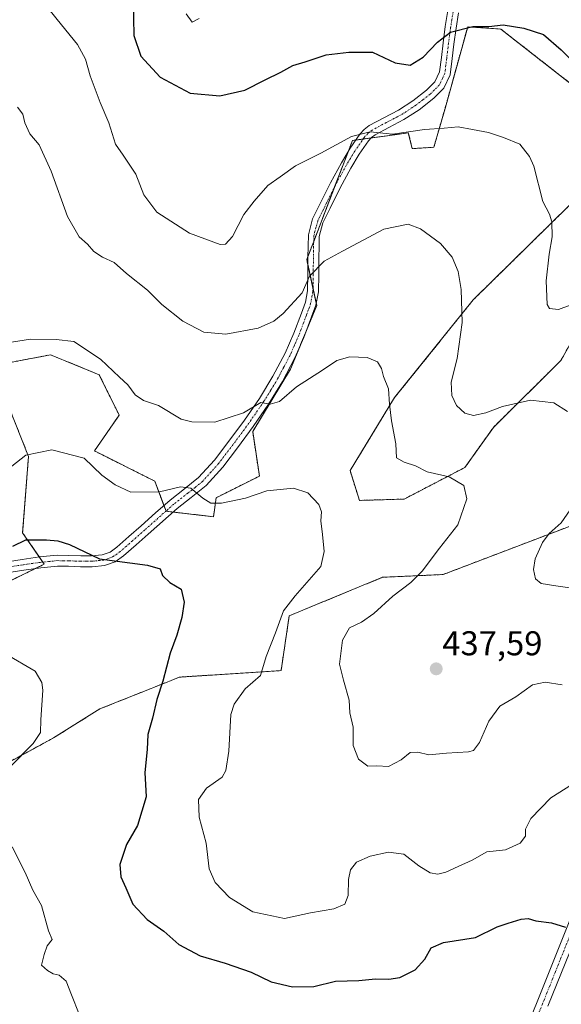
# Model space of a CAD drawing. Units: metres. Extents: x 590875 to 594342, y 4692011 to 4694370.
# Drawn here: x 592894 to 593051, y 4692655 to 4692942 of the extents above; entities that cross this region are included whole.
import ezdxf
from ezdxf.enums import TextEntityAlignment as Align

# ---------------------------------------------------------------- set-up
doc = ezdxf.new("R2010")
doc.units = ezdxf.units.M
doc.header["$MEASUREMENT"] = 0
doc.linetypes.add('TRAZO_Y_PUNTO', pattern=[1, 0.5, -0.25, 0, -0.25])
doc.linetypes.add('TRAZOS', pattern=[0.75, 0.5, -0.25])
for name, color, linetype, lineweight in [('Arbolado forestal', 92, 'TRAZOS', 0), ('Arbolado forestal CxS', 92, 'Continuous', 0), ('Camino', 19, 'Continuous', 0), ('Camino Cxs', 19, 'Continuous', 0), ('Camino eje', 39, 'TRAZO_Y_PUNTO', 13), ('Carátula', 7, 'Continuous', 5), ('Curva de nivel maestra', 36, 'Continuous', 30), ('Curva de nivel normal', 36, 'Continuous', 0), ('Matorral', 135, 'Continuous', 0), ('Matorral CxS', 135, 'Continuous', 0), ('Punto de cota en terreno', 7, 'Continuous', 0), ('Rótulo de punto de cota en terreno', 19, 'Continuous', 0)]:
    doc.layers.add(name, color=color, linetype=linetype, lineweight=lineweight)
doc.styles.add('Arial', font='txt', dxfattribs={"height": 0.2})

# ---------------------------------------------------------------- blocks, each defined once
blk = doc.blocks.new('*U150')
at = {"layer": 'Matorral CxS', "color": 135, "linetype": 'Continuous', "lineweight": 0}
for points in [[(593055.5, 4692921.81, 448.8), (593033.68, 4692938.87, 449.71), (593030.04, 4692939.12, 449.72), (593024.03, 4692939.53, 449.92), (593017.45, 4692915.81, 446.12), (593014.19, 4692904.49, 443.78), (593007.9, 4692904.1, 444.07), (593006.75, 4692908.69, 444.97), (593003.47, 4692908.24, 444.96), (592990.5, 4692906.45, 444.58), (592977.21, 4692871.82, 440.61), (592980.11, 4692858.51, 438.66), (592972.48, 4692839.94, 436.01), (592961.47, 4692821.83, 433.87), (592963.43, 4692808.84, 431.17), (592950.84, 4692802.54, 430.12), (592950.06, 4692797.03, 428.6), (592936.29, 4692798.61, 428.29), (592932.99, 4692807.37, 430.69), (592915.42, 4692816.16, 430.51), (592922.61, 4692826.55, 433.88), (592916.81, 4692838.34, 434.36), (592902.64, 4692844.13, 434.77), (592893.9, 4692842.46, 434.2), (592891.04, 4692841.91, 433.87)], [(592888.68, 4692833.64, 432.62), (592896.25, 4692814.56, 429.45), (592894.53, 4692792.34, 425.52), (592900.85, 4692783.22, 423.82), (592880.01, 4692773.05, 421.19)], [(592885.05, 4692722.62, 418.9), (592903.55, 4692732.7, 420.58), (592917, 4692741.11, 421.95), (592931.94, 4692747.08, 424.24), (592940.16, 4692750.36, 425.65), (592969.73, 4692752.24, 430.91), (592972.13, 4692768.22, 430.59), (592999.28, 4692779.4, 433.46), (593016.85, 4692780.2, 435.98), (593061.01, 4692797.03, 441.15)], [(593066.31, 4692870.06, 446.38), (593051.2, 4692842.53, 442.06), (593031.5, 4692823.01, 438.58), (593023.24, 4692811.36, 435.7), (593005.53, 4692802.15, 433.07), (592992.55, 4692801.76, 431.6), (592989.8, 4692810.42, 431.88), (593002.78, 4692831.67, 435.2), (593025.64, 4692860.11, 440.63), (593075.97, 4692909.55, 450.7)]]:
    blk.add_polyline3d(points, dxfattribs=at)
blk = doc.blocks.new('*U163')
at = {"layer": 'Curva de nivel normal', "color": 36, "linetype": 'Continuous', "lineweight": 0}
blk.add_polyline3d([(593054.52, 4692719.26, 430), (593048.18, 4692715.21, 430), (593042.37, 4692709.21, 430), (593040.88, 4692706.18, 430), (593040.85, 4692704.09, 430), (593039.31, 4692702.07, 430), (593035.06, 4692700.1, 430), (593029.63, 4692699.55, 430), (593025.3, 4692697.09, 430), (593021.3, 4692695.29, 430), (593017.63, 4692693.6, 430), (593015.3, 4692693.08, 430), (593013.09, 4692693.41, 430), (593009.8, 4692695.43, 430), (593005.43, 4692698.87, 430), (593000.98, 4692699.44, 430), (592995.64, 4692698.32, 430), (592991.72, 4692696.58, 430), (592989.95, 4692694.28, 430), (592989.35, 4692691.48, 430), (592989.3, 4692686.86, 430), (592988.33, 4692684.31, 430), (592985.08, 4692682.95, 430), (592978.3, 4692681.8, 430), (592970.7, 4692680.11, 430), (592961.51, 4692682.06, 430), (592954.73, 4692686.25, 430), (592950.52, 4692690.57, 430), (592948.85, 4692694.56, 430), (592947.98, 4692702.1, 430), (592945.92, 4692709.67, 430), (592945.67, 4692714.74, 430), (592947.99, 4692718.08, 430), (592952.62, 4692721.23, 430), (592953.66, 4692723.2, 430), (592954.55, 4692728.87, 430), (592955.08, 4692739.48, 430), (592956.11, 4692742.51, 430), (592959.32, 4692746.99, 430), (592963.76, 4692750.81, 430), (592965.41, 4692756.38, 430), (592968.09, 4692763.24, 430), (592970.4, 4692769.66, 430), (592973.79, 4692774.01, 430), (592981.31, 4692782.53, 430), (592982.28, 4692786.94, 430), (592981.78, 4692791.83, 430), (592981.26, 4692795.8, 430), (592981.52, 4692798.4, 430), (592980.68, 4692800.56, 430), (592977.52, 4692803.97, 430), (592973.37, 4692805.3, 430), (592969.46, 4692804.96, 430), (592965.63, 4692804.54, 430), (592959.4, 4692802.43, 430), (592952.38, 4692801, 430), (592949.32, 4692801, 430), (592946.96, 4692802.44, 430), (592943.51, 4692805.34, 430), (592940.5, 4692805.71, 430), (592934.39, 4692804.26, 430), (592926, 4692804.2, 430), (592921.44, 4692806.31, 430), (592917.6, 4692809.14, 430), (592912.48, 4692814.02, 430), (592903.06, 4692816.5, 430), (592895.49, 4692814.96, 430), (592890, 4692810.68, 430)], dxfattribs=at)
blk = doc.blocks.new('*U165')
at = {"layer": 'Curva de nivel normal', "color": 36, "linetype": 'Continuous', "lineweight": 0}
blk.add_polyline3d([(593051.56, 4692748.07, 435), (593046.61, 4692748.94, 435), (593042.92, 4692748.11, 435), (593038.04, 4692744.63, 435), (593033.35, 4692741.87, 435), (593030.14, 4692737.57, 435), (593027.44, 4692731.33, 435), (593025.68, 4692729.06, 435), (593024.3, 4692728.58, 435), (593017.82, 4692728.25, 435), (593012.7, 4692727.75, 435), (593009.49, 4692728.55, 435), (593007.26, 4692728.44, 435), (593004.71, 4692726.26, 435), (593001.02, 4692724.4, 435), (592997.55, 4692724.51, 435), (592994.96, 4692724.5, 435), (592992.26, 4692726.5, 435), (592990.73, 4692730.51, 435), (592990.72, 4692735.78, 435), (592989.71, 4692739.93, 435), (592989.52, 4692743.65, 435), (592987.94, 4692749.47, 435), (592986.72, 4692754.15, 435), (592987.61, 4692761.15, 435), (592989.68, 4692764.74, 435), (592993.13, 4692766.38, 435), (592996.75, 4692768.88, 435), (593002.25, 4692773.87, 435), (593007.48, 4692777.87, 435), (593010.8, 4692781.2, 435), (593015.86, 4692787.86, 435), (593021.13, 4692794.69, 435), (593023.74, 4692802.2, 435), (593022.94, 4692806.13, 435), (593018.67, 4692808.58, 435), (593012.26, 4692810.1, 435), (593008.82, 4692811.78, 435), (593005.58, 4692812.9, 435), (593003.35, 4692814.17, 435), (593003.16, 4692818.19, 435), (593001.89, 4692824.92, 435), (593001.24, 4692829.79, 435), (593000.98, 4692834.19, 435), (592999.52, 4692837.77, 435), (592998.94, 4692840.16, 435), (592997.76, 4692842.08, 435), (592994.76, 4692843.32, 435), (592989.73, 4692843.5, 435), (592985.92, 4692842.46, 435), (592981.76, 4692839.69, 435), (592974.18, 4692834.78, 435), (592969.27, 4692830.56, 435), (592966.54, 4692829.75, 435), (592963.86, 4692830.22, 435), (592958.76, 4692827.22, 435), (592950.49, 4692824.51, 435), (592943.74, 4692824.63, 435), (592940.63, 4692825.43, 435), (592934.02, 4692829.34, 435), (592929.72, 4692830.81, 435), (592927.24, 4692832.52, 435), (592925.12, 4692835.42, 435), (592922.71, 4692837.63, 435), (592917.23, 4692842.86, 435), (592909.42, 4692847.98, 435), (592904.27, 4692848.6, 435), (592896.79, 4692848.68, 435), (592891.29, 4692847.82, 435)], dxfattribs=at)
blk = doc.blocks.new('*U172')
at = {"layer": 'Curva de nivel normal', "color": 36, "linetype": 'Continuous', "lineweight": 0}
for points in [[(592889.58, 4692757.12, 420), (592898.19, 4692752.07, 420), (592900.12, 4692748.84, 420), (592900.39, 4692746.61, 420), (592899.86, 4692737.97, 420), (592899.72, 4692734.24, 420), (592897.63, 4692731.1, 420), (592890.85, 4692724.14, 420)], [(592891.5, 4692701.01, 420), (592895.32, 4692693.54, 420), (592897.51, 4692688.4, 420), (592899.99, 4692683.88, 420), (592902.09, 4692676.57, 420), (592903.09, 4692674.02, 420), (592901.69, 4692672.18, 420), (592900.83, 4692669.72, 420), (592900.02, 4692666.57, 420), (592901.82, 4692664.99, 420), (592903.4, 4692664.07, 420), (592905.15, 4692663.66, 420), (592907.22, 4692661.92, 420), (592908.8, 4692657.92, 420), (592910.99, 4692652.36, 420)]]:
    blk.add_polyline3d(points, dxfattribs=at)
blk = doc.blocks.new('*U177')
at = {"layer": 'Curva de nivel normal', "color": 36, "linetype": 'Continuous', "lineweight": 0}
for points in [[(592893.02, 4692916.16, 440), (592894.59, 4692914.1, 440), (592895.13, 4692911.56, 440), (592896.64, 4692908.38, 440), (592899.36, 4692905.16, 440), (592902.86, 4692897.56, 440), (592907.56, 4692884.34, 440), (592911.01, 4692878.43, 440), (592913.45, 4692876.31, 440), (592915.27, 4692874.13, 440), (592917.77, 4692872.49, 440), (592921.13, 4692871, 440), (592924.8, 4692867.77, 440), (592930.84, 4692862.93, 440), (592935.02, 4692858.77, 440), (592941.16, 4692853.91, 440), (592947.3, 4692850.72, 440), (592953.64, 4692850.08, 440), (592963.05, 4692851.89, 440), (592967.58, 4692853.88, 440), (592970.36, 4692856.1, 440), (592975.89, 4692862.18, 440), (592978.04, 4692866.98, 440), (592982.28, 4692871.37, 440), (592987.64, 4692874.31, 440), (592999.65, 4692880.63, 440), (593006.68, 4692882.11, 440), (593010.26, 4692880.78, 440), (593016.15, 4692876.48, 440), (593019.55, 4692872.49, 440), (593021.26, 4692868.32, 440), (593022.17, 4692863.11, 440), (593022.38, 4692853.49, 440), (593020.96, 4692843.01, 440), (593019.24, 4692836.17, 440), (593019.41, 4692832.3, 440), (593020.77, 4692829.42, 440), (593023.19, 4692827.14, 440), (593025.71, 4692826.5, 440), (593029.32, 4692827.21, 440), (593034.2, 4692829.1, 440), (593042.28, 4692830.97, 440), (593049.05, 4692830.19, 440), (593053.08, 4692827.66, 440)], [(593054.67, 4692800.26, 440), (593051.24, 4692795.26, 440), (593047.74, 4692792.15, 440), (593045.75, 4692789.49, 440), (593043.69, 4692784.81, 440), (593043.14, 4692781.71, 440), (593043.74, 4692778.98, 440), (593045.38, 4692777.61, 440), (593049.68, 4692776.91, 440), (593053.78, 4692776.35, 440)]]:
    blk.add_polyline3d(points, dxfattribs=at)
blk = doc.blocks.new('*U181')
at = {"layer": 'Curva de nivel normal', "color": 36, "linetype": 'Continuous', "lineweight": 0}
blk.add_polyline3d([(592902.2, 4692944.71, 445), (592905.88, 4692940.06, 445), (592910.5, 4692934.4, 445), (592912.83, 4692930.14, 445), (592914.2, 4692925.24, 445), (592917.13, 4692917.47, 445), (592919.66, 4692911.61, 445), (592921.52, 4692905.44, 445), (592923.78, 4692902.2, 445), (592927.43, 4692896.7, 445), (592929.79, 4692890.61, 445), (592933.56, 4692885.64, 445), (592943.11, 4692879.51, 445), (592951.98, 4692876.2, 445), (592953.59, 4692876.28, 445), (592955.61, 4692878.49, 445), (592958.9, 4692884.94, 445), (592961.94, 4692888.82, 445), (592965.9, 4692893.4, 445), (592969.44, 4692895.89, 445), (592973.89, 4692899.1, 445), (592981.31, 4692902.74, 445), (592990.23, 4692907.58, 445), (592995.64, 4692908.96, 445), (593002.18, 4692908.29, 445), (593011.47, 4692909.67, 445), (593017.18, 4692910.03, 445), (593021.3, 4692910.4, 445), (593025.45, 4692909.67, 445), (593030.06, 4692908.82, 445), (593034.42, 4692907.3, 445), (593039.17, 4692905.36, 445), (593042.05, 4692901.8, 445), (593043.26, 4692898.96, 445), (593045.88, 4692888.71, 445), (593047.79, 4692885, 445), (593048.55, 4692882.85, 445), (593048.58, 4692878.4, 445), (593047.71, 4692873.41, 445), (593046.86, 4692865.68, 445), (593047.18, 4692858.73, 445), (593047.85, 4692857.6, 445), (593050.42, 4692857.3, 445), (593057.26, 4692859.82, 445)], dxfattribs=at)
blk = doc.blocks.new('*U183')
at = {"layer": 'Curva de nivel maestra', "color": 36, "linetype": 'Continuous', "lineweight": 30}
blk.add_polyline3d([(592891.72, 4692788.48, 425), (592895.51, 4692790.33, 425), (592897.84, 4692790.27, 425), (592901.5, 4692790.34, 425), (592904.79, 4692789.97, 425), (592908.22, 4692788.98, 425), (592916.93, 4692784.78, 425), (592930.89, 4692782.9, 425), (592934.54, 4692781.91, 425), (592935.24, 4692779.91, 425), (592937.34, 4692777.93, 425), (592940.65, 4692775.96, 425), (592941.52, 4692772.2, 425), (592940.9, 4692767.71, 425), (592939.36, 4692762.53, 425), (592937.47, 4692757.34, 425), (592935.34, 4692749.19, 425), (592933.61, 4692743.86, 425), (592932.28, 4692738.42, 425), (592931, 4692733.7, 425), (592930.76, 4692729.31, 425), (592930.06, 4692722.61, 425), (592930.48, 4692715.57, 425), (592928, 4692707.21, 425), (592924.72, 4692701.72, 425), (592922.8, 4692695.9, 425), (592923.12, 4692692.26, 425), (592924.54, 4692689.04, 425), (592926.58, 4692684.3, 425), (592930.73, 4692679.82, 425), (592935.61, 4692676.5, 425), (592940.02, 4692672.58, 425), (592946.23, 4692669.32, 425), (592953.5, 4692667.2, 425), (592961.05, 4692664.49, 425), (592966.85, 4692661.76, 425), (592973.04, 4692660.25, 425), (592979.27, 4692660.41, 425), (592985.57, 4692661.91, 425), (592992.35, 4692662.08, 425), (592997.24, 4692662.62, 425), (593001.05, 4692662.45, 425), (593004.26, 4692662.98, 425), (593008.78, 4692665.17, 425), (593011.56, 4692668.32, 425), (593013.36, 4692671.63, 425), (593016.97, 4692673.2, 425), (593026.3, 4692674.6, 425), (593032.63, 4692677.7, 425), (593035.78, 4692678.77, 425), (593039.61, 4692679.96, 425), (593041.59, 4692680.19, 425), (593043.81, 4692679.43, 425), (593048.44, 4692678.86, 425), (593052.46, 4692677.62, 425)], dxfattribs=at)
blk = doc.blocks.new('*U187')
at = {"layer": 'Curva de nivel maestra', "color": 36, "linetype": 'Continuous', "lineweight": 30}
blk.add_polyline3d([(592926.7, 4692947.05, 450), (592926.85, 4692937.03, 450), (592928.93, 4692930.95, 450), (592934.54, 4692924.93, 450), (592943.24, 4692920.23, 450), (592951.95, 4692919.44, 450), (592959.14, 4692921.1, 450), (592965.06, 4692924.15, 450), (592969.64, 4692926.3, 450), (592973.18, 4692928.25, 450), (592976.74, 4692929.34, 450), (592982.88, 4692931.38, 450), (592989.42, 4692932.14, 450), (592996.31, 4692932.14, 450), (593002.9, 4692929.06, 450), (593007.28, 4692928.42, 450), (593011.08, 4692930.7, 450), (593015.24, 4692935.11, 450), (593019.02, 4692938, 450), (593025.55, 4692939.61, 450), (593030.16, 4692939.66, 450), (593034.39, 4692940.08, 450), (593040.36, 4692939.17, 450), (593046.11, 4692937.28, 450), (593051.21, 4692932.88, 450), (593056.13, 4692927.84, 450)], dxfattribs=at)
blk = doc.blocks.new('5PATER')
at = {"layer": 'Carátula', "linetype": 'Continuous', "lineweight": 5}
h = blk.add_hatch(color=250, dxfattribs=at)
edge = h.paths.add_edge_path()
edge.add_ellipse((0, 0.01), major_axis=(-1.33, -1.34), ratio=0.999422, start_angle=0, end_angle=360)

msp = doc.modelspace()

# ---------------------------------------------------------------- linework, layer by layer
at = {"layer": 'Arbolado forestal', "color": 92, "linetype": 'TRAZOS', "lineweight": 0}
for points in [[(593055.5, 4692921.81, 448.8), (593033.67, 4692938.87, 449.71), (593030.04, 4692939.12, 449.72), (593024.03, 4692939.53, 449.92), (593017.45, 4692915.81, 446.12), (593014.19, 4692904.49, 443.78), (593007.9, 4692904.1, 444.07), (593006.75, 4692908.69, 444.97), (593003.47, 4692908.24, 444.96), (592995.92, 4692907.2, 444.65), (592993.59, 4692906.88, 444.56), (592991.46, 4692906.58, 444.48), (592990.5, 4692906.45, 444.58), (592989.32, 4692903.39, 444.23), (592985.32, 4692892.98, 443.01), (592979.22, 4692877.08, 441.03), (592977.56, 4692872.76, 440.67), (592977.21, 4692871.82, 440.61), (592977.54, 4692870.3, 440.41), (592979.02, 4692863.5, 439.5), (592979.97, 4692859.15, 438.77), (592980.11, 4692858.51, 438.66), (592977.32, 4692851.72, 437.61), (592975.17, 4692846.47, 437.06), (592972.48, 4692839.94, 436.01), (592961.47, 4692821.83, 433.87), (592963.43, 4692808.84, 431.17), (592950.84, 4692802.54, 430.12), (592950.06, 4692797.03, 428.6), (592938.31, 4692798.38, 428.33), (592936.29, 4692798.61, 428.29), (592936.26, 4692798.67, 428.31), (592935.66, 4692800.26, 428.74), (592932.99, 4692807.37, 430.69), (592915.42, 4692816.16, 430.51), (592922.61, 4692826.55, 433.88), (592916.81, 4692838.34, 434.36), (592902.64, 4692844.13, 434.77), (592893.9, 4692842.46, 434.2), (592891.04, 4692841.91, 433.87)], [(593066.31, 4692870.06, 446.38), (593051.2, 4692842.53, 442.06), (593031.5, 4692823.01, 438.58), (593023.24, 4692811.36, 435.7), (593005.53, 4692802.15, 433.07), (592992.55, 4692801.76, 431.6), (592989.8, 4692810.42, 431.88), (593002.78, 4692831.67, 435.2), (593025.64, 4692860.11, 440.63), (593075.97, 4692909.55, 450.7)], [(592888.68, 4692833.64, 432.62), (592896.25, 4692814.56, 429.45), (592894.53, 4692792.34, 425.52), (592899.4, 4692785.3, 424.02), (592900.43, 4692783.82, 423.88), (592900.85, 4692783.22, 423.82), (592898.23, 4692781.94, 423.37), (592880.01, 4692773.05, 421.19)], [(592819.55, 4692670.5, 413.37), (592821.17, 4692670.5, 413.56), (592832.93, 4692673.86, 414.77), (592841.07, 4692678.95, 415.09), (592842.63, 4692679.93, 415.08), (592844.21, 4692680.91, 415.09), (592846.38, 4692682.27, 415.2), (592854.79, 4692692.36, 415.43), (592868.24, 4692705.81, 416.68), (592885.05, 4692722.62, 418.9), (592903.55, 4692732.7, 420.58), (592917, 4692741.11, 421.95), (592931.94, 4692747.08, 424.24), (592940.16, 4692750.36, 425.65), (592969.73, 4692752.24, 430.91), (592972.12, 4692768.22, 430.59), (592999.28, 4692779.4, 433.46), (593016.85, 4692780.2, 435.98), (593061.01, 4692797.03, 441.15)]]:
    msp.add_polyline3d(points, dxfattribs=at)
at = {"layer": 'Arbolado forestal CxS', "color": 92, "linetype": 'Continuous', "lineweight": 0}
for points in [[(592891.04, 4692841.91, 433.87), (592893.9, 4692842.46, 434.2), (592902.64, 4692844.13, 434.77), (592916.81, 4692838.34, 434.36), (592922.61, 4692826.55, 433.88), (592915.42, 4692816.16, 430.51), (592932.99, 4692807.37, 430.69), (592936.29, 4692798.61, 428.29), (592950.06, 4692797.03, 428.6), (592950.84, 4692802.54, 430.12), (592963.43, 4692808.84, 431.17), (592961.47, 4692821.83, 433.87), (592972.48, 4692839.94, 436.01), (592980.11, 4692858.51, 438.66), (592977.21, 4692871.82, 440.61), (592990.5, 4692906.45, 444.58), (593003.47, 4692908.24, 444.96), (593006.75, 4692908.69, 444.97), (593007.9, 4692904.1, 444.07), (593014.19, 4692904.49, 443.78), (593017.45, 4692915.81, 446.12), (593024.03, 4692939.53, 449.92), (593030.04, 4692939.12, 449.72), (593033.68, 4692938.87, 449.71), (593055.5, 4692921.81, 448.8)], [(593075.97, 4692909.55, 450.7), (593025.64, 4692860.11, 440.63), (593002.78, 4692831.67, 435.2), (592989.8, 4692810.42, 431.88), (592992.55, 4692801.76, 431.6), (593005.53, 4692802.15, 433.07), (593023.24, 4692811.36, 435.7), (593031.5, 4692823.01, 438.58), (593051.2, 4692842.53, 442.06), (593066.31, 4692870.06, 446.38)], [(592880.01, 4692773.05, 421.19), (592900.85, 4692783.22, 423.82), (592894.53, 4692792.34, 425.52), (592896.25, 4692814.56, 429.45), (592888.68, 4692833.64, 432.62)], [(593061.01, 4692797.03, 441.15), (593016.85, 4692780.2, 435.98), (592999.28, 4692779.4, 433.46), (592972.13, 4692768.22, 430.59), (592969.73, 4692752.24, 430.91), (592940.16, 4692750.36, 425.65), (592931.94, 4692747.08, 424.24), (592917, 4692741.11, 421.95), (592903.55, 4692732.7, 420.58), (592885.05, 4692722.62, 418.9)]]:
    msp.add_polyline3d(points, dxfattribs=at)
at = {"layer": 'Camino', "color": 19, "linetype": 'Continuous', "lineweight": 0}
for points in [[(592887.49, 4692783.53, 423.05), (592894.42, 4692784.6, 423.69), (592899.47, 4692785.31, 424.03), (592904.54, 4692785.82, 424.39), (592907.99, 4692785.78, 424.61), (592911.45, 4692785.63, 424.84), (592914.58, 4692785.65, 425.12), (592917.72, 4692785.95, 425.31), (592919.98, 4692786.73, 425.42), (592921.94, 4692788.12, 425.69), (592925.47, 4692791.23, 426.45), (592928.98, 4692794.33, 427.1), (592933.24, 4692798.11, 428.23), (592937.5, 4692801.88, 429.08), (592941.66, 4692805.12, 429.57), (592945.75, 4692808.41, 430.88), (592950.35, 4692813.49, 432.25), (592954.52, 4692818.97, 433.39), (592959.06, 4692825.13, 434.49), (592963.42, 4692831.45, 435.17), (592967.36, 4692837.91, 436.27), (592970.9, 4692844.63, 437.37), (592973.43, 4692850.37, 438.21), (592975.64, 4692856.22, 438.87), (592976.81, 4692859.44, 439.27), (592977.43, 4692862.74, 439.58), (592977.51, 4692867.57, 440.11), (592977.56, 4692872.41, 440.63), (592977.61, 4692875.72, 441.06), (592977.69, 4692879, 441.57), (592978.92, 4692883.67, 442.39), (592981.14, 4692888.15, 442.36), (592984.13, 4692894.12, 443.3), (592987.29, 4692899.99, 443.81), (592989.83, 4692904.24, 444.31), (592992.66, 4692908.31, 444.75), (592993.9, 4692909.68, 445.09), (592995.35, 4692910.81, 445.35), (592999.59, 4692913.09, 445.68), (593003.86, 4692915.29, 446.19), (593008.05, 4692918.01, 446.9), (593012.06, 4692921.11, 447.64), (593014.45, 4692923.51, 447.97), (593015.83, 4692926.42, 448.26), (593016.38, 4692930.65, 448.81), (593016.86, 4692934.87, 449.44), (593017.5, 4692939.58, 450.26), (593018.27, 4692944.28, 450.95)], [(593021.35, 4692943.56, 450.57), (593020.63, 4692939.11, 450.01), (593020, 4692934.48, 449.25), (593019.52, 4692930.27, 448.62), (593018.91, 4692925.52, 447.87), (593017.07, 4692921.66, 447.33), (593014.15, 4692918.74, 446.93), (593009.89, 4692915.43, 446.22), (593005.45, 4692912.55, 445.79), (593001.06, 4692910.29, 445.25), (592997.08, 4692908.15, 444.83), (592996.06, 4692907.35, 444.68), (592995.15, 4692906.34, 444.51), (592992.49, 4692902.52, 443.89), (592990.04, 4692898.43, 443.41), (592986.94, 4692892.67, 442.83), (592983.97, 4692886.74, 442.01), (592981.9, 4692882.55, 441.49), (592980.84, 4692878.55, 440.97), (592980.77, 4692875.65, 440.67), (592980.72, 4692872.37, 440.28), (592980.67, 4692867.53, 439.62), (592980.59, 4692862.42, 439.17), (592979.87, 4692858.6, 438.71), (592978.61, 4692855.12, 438.02), (592976.36, 4692849.17, 437.44), (592973.75, 4692843.26, 436.53), (592970.12, 4692836.35, 435.58), (592966.07, 4692829.72, 434.97), (592961.63, 4692823.29, 434.16), (592957.05, 4692817.07, 432.86), (592952.79, 4692811.47, 431.84), (592947.93, 4692806.1, 430.58), (592943.62, 4692802.64, 429.29), (592939.52, 4692799.45, 428.57), (592931.08, 4692791.96, 426.6), (592927.56, 4692788.85, 425.98), (592923.91, 4692785.64, 425.27), (592921.44, 4692783.89, 424.84), (592918.4, 4692782.83, 424.77), (592914.74, 4692782.49, 424.67), (592911.39, 4692782.46, 424.49), (592907.9, 4692782.62, 424.23), (592904.68, 4692782.65, 423.99), (592899.85, 4692782.17, 423.54), (592894.88, 4692781.47, 423.1), (592888.03, 4692780.42, 422.61)], [(592993.17, 4692575.15, 415.98), (592993.2, 4692575.14, 415.97), (592998.07, 4692576.82, 416.01), (593004.82, 4692580, 415.98), (593011.12, 4692584.05, 416.01), (593014.9, 4692587.11, 416.08), (593018.03, 4692590.77, 416.21), (593021.34, 4692596.53, 416.44), (593023.92, 4692602.55, 416.98), (593027.96, 4692614.5, 418.11), (593032.18, 4692626.36, 419.02), (593038.2, 4692641.14, 420.74), (593044.21, 4692655.92, 422.32), (593057.07, 4692687.92, 426.2)], [(593053.8, 4692670.66, 424.37), (593047.36, 4692654.65, 422.48)]]:
    msp.add_polyline3d(points, dxfattribs=at)
at = {"layer": 'Camino Cxs', "color": 19, "linetype": 'Continuous', "lineweight": 0}
for points in [[(592887.49, 4692783.53, 423.05), (592894.42, 4692784.6, 423.69), (592899.47, 4692785.31, 424.03), (592904.54, 4692785.82, 424.39), (592907.99, 4692785.78, 424.61), (592911.45, 4692785.63, 424.84), (592914.58, 4692785.65, 425.12), (592917.72, 4692785.95, 425.31), (592919.98, 4692786.73, 425.42), (592921.94, 4692788.12, 425.69), (592925.47, 4692791.23, 426.45), (592928.98, 4692794.33, 427.1), (592933.24, 4692798.11, 428.23), (592937.5, 4692801.88, 429.08), (592941.66, 4692805.12, 429.57), (592945.75, 4692808.41, 430.88), (592950.35, 4692813.49, 432.25), (592954.52, 4692818.97, 433.39), (592959.06, 4692825.13, 434.49), (592963.42, 4692831.45, 435.17), (592967.36, 4692837.91, 436.27), (592970.9, 4692844.63, 437.37), (592973.43, 4692850.37, 438.21), (592975.64, 4692856.22, 438.87), (592976.81, 4692859.44, 439.27), (592977.43, 4692862.74, 439.58), (592977.51, 4692867.57, 440.11), (592977.56, 4692872.41, 440.63), (592977.61, 4692875.72, 441.06), (592977.69, 4692879, 441.57), (592978.92, 4692883.67, 442.39), (592981.14, 4692888.15, 442.36), (592984.13, 4692894.12, 443.3), (592987.29, 4692899.99, 443.81), (592989.83, 4692904.24, 444.31), (592992.66, 4692908.31, 444.75), (592993.9, 4692909.68, 445.09), (592995.35, 4692910.81, 445.35), (592999.59, 4692913.09, 445.68), (593003.86, 4692915.29, 446.19), (593008.05, 4692918.01, 446.9), (593012.06, 4692921.11, 447.64), (593014.45, 4692923.51, 447.97), (593015.83, 4692926.42, 448.26), (593016.38, 4692930.65, 448.81), (593016.86, 4692934.87, 449.44), (593017.5, 4692939.58, 450.26), (593018.27, 4692944.28, 450.95)], [(593021.35, 4692943.56, 450.57), (593020.63, 4692939.11, 450.01), (593020, 4692934.48, 449.25), (593019.52, 4692930.27, 448.62), (593018.91, 4692925.52, 447.87), (593017.07, 4692921.66, 447.33), (593014.15, 4692918.74, 446.93), (593009.89, 4692915.43, 446.22), (593005.45, 4692912.55, 445.79), (593001.06, 4692910.29, 445.25), (592997.08, 4692908.15, 444.83), (592996.06, 4692907.35, 444.68), (592995.15, 4692906.34, 444.51), (592992.49, 4692902.52, 443.89), (592990.04, 4692898.43, 443.41), (592986.94, 4692892.67, 442.83), (592983.97, 4692886.74, 442.01), (592981.9, 4692882.55, 441.49), (592980.84, 4692878.55, 440.97), (592980.77, 4692875.65, 440.67), (592980.72, 4692872.37, 440.28), (592980.67, 4692867.53, 439.62), (592980.59, 4692862.42, 439.17), (592979.87, 4692858.6, 438.71), (592978.61, 4692855.12, 438.02), (592976.36, 4692849.17, 437.44), (592973.75, 4692843.26, 436.53), (592970.12, 4692836.35, 435.58), (592966.07, 4692829.72, 434.97), (592961.63, 4692823.29, 434.16), (592957.05, 4692817.07, 432.86), (592952.79, 4692811.47, 431.84), (592947.93, 4692806.1, 430.58), (592943.62, 4692802.64, 429.29), (592939.52, 4692799.45, 428.57), (592931.08, 4692791.96, 426.6), (592927.56, 4692788.85, 425.98), (592923.91, 4692785.64, 425.27), (592921.44, 4692783.89, 424.84), (592918.4, 4692782.83, 424.77), (592914.74, 4692782.49, 424.67), (592911.39, 4692782.46, 424.49), (592907.9, 4692782.62, 424.23), (592904.68, 4692782.65, 423.99), (592899.85, 4692782.17, 423.54), (592894.88, 4692781.47, 423.1), (592888.03, 4692780.42, 422.61)], [(593038.2, 4692641.14, 420.74), (593044.21, 4692655.92, 422.32), (593057.07, 4692687.92, 426.2)], [(593053.8, 4692670.66, 424.37), (593047.36, 4692654.65, 422.48)]]:
    msp.add_polyline3d(points, dxfattribs=at)
at = {"layer": 'Camino eje', "color": 39, "linetype": 'TRAZO_Y_PUNTO', "lineweight": 13}
for points in [[(593019.81, 4692943.92, 450.76), (593019.43, 4692941.57, 450.44), (593019.07, 4692939.35, 450.13), (593018.43, 4692934.68, 449.35), (593017.95, 4692930.46, 448.71), (593017.68, 4692928.35, 448.4), (593017.37, 4692925.97, 448.03), (593016.68, 4692924.52, 447.83), (593015.76, 4692922.59, 447.61), (593014.3, 4692921.13, 447.46), (593013.11, 4692919.93, 447.26), (593010.98, 4692918.27, 446.88), (593008.97, 4692916.72, 446.58), (593004.66, 4692913.92, 445.99), (593000.33, 4692911.69, 445.45), (592996.22, 4692909.48, 445.06), (592995.49, 4692908.92, 444.93), (592994.98, 4692908.52, 444.83), (592993.91, 4692907.33, 444.63), (592991.16, 4692903.38, 444.03), (592989.89, 4692901.26, 443.84), (592988.67, 4692899.21, 443.6), (592985.54, 4692893.4, 443.06), (592982.56, 4692887.45, 442.15), (592981.52, 4692885.35, 441.9), (592980.41, 4692883.11, 441.88), (592979.88, 4692881.11, 441.63), (592979.27, 4692878.78, 441.26), (592979.19, 4692875.69, 440.87), (592979.14, 4692872.39, 440.46), (592979.09, 4692867.55, 439.87), (592979.05, 4692865.14, 439.65), (592979.01, 4692862.58, 439.38), (592978.34, 4692859.02, 439), (592977.71, 4692857.28, 438.73), (592977.13, 4692855.67, 438.44), (592974.9, 4692849.77, 437.82), (592973.63, 4692846.9, 437.45), (592972.33, 4692843.95, 436.96), (592970.51, 4692840.49, 436.43), (592968.74, 4692837.13, 435.9), (592966.72, 4692833.82, 435.16), (592964.75, 4692830.59, 435.05), (592960.35, 4692824.21, 434.32), (592955.79, 4692818.02, 433.09), (592951.57, 4692812.48, 432.09), (592946.84, 4692807.26, 430.73), (592944.69, 4692805.53, 430.11), (592942.64, 4692803.88, 429.37), (592938.51, 4692800.67, 428.79), (592936.38, 4692798.78, 428.34), (592930.03, 4692793.15, 426.79), (592926.52, 4692790.04, 426.18), (592924.75, 4692788.49, 425.85), (592922.93, 4692786.88, 425.48), (592920.71, 4692785.31, 425.14), (592919.19, 4692784.78, 425.08), (592918.06, 4692784.39, 425.05), (592916.23, 4692784.22, 425.06), (592914.66, 4692784.07, 424.93), (592912.99, 4692784.06, 424.81), (592911.42, 4692784.05, 424.7), (592909.68, 4692784.13, 424.57), (592907.95, 4692784.2, 424.44), (592906.34, 4692784.22, 424.31), (592904.61, 4692784.24, 424.21), (592902.08, 4692783.98, 424.03), (592899.66, 4692783.74, 423.8), (592894.65, 4692783.04, 423.34), (592891.23, 4692782.51, 423.13)], [(593058.65, 4692687.28, 426.26), (593045.79, 4692655.29, 422.38), (593042.78, 4692647.89, 421.65), (593039.77, 4692640.5, 420.8), (593033.77, 4692625.76, 419.05), (593031.66, 4692619.83, 418.29), (593029.57, 4692613.95, 418.03), (593027.55, 4692607.97, 417.41), (593025.51, 4692601.94, 416.92), (593024.22, 4692598.93, 416.68), (593022.86, 4692595.77, 416.41), (593019.43, 4692589.79, 416.15), (593017.66, 4692587.72, 416.07), (593016.09, 4692585.89, 416.03), (593014.01, 4692584.2, 416), (593012.12, 4692582.67, 415.91), (593005.65, 4692578.51, 415.88), (592998.71, 4692575.25, 415.91), (592993.72, 4692573.52, 415.83)]]:
    msp.add_polyline3d(points, dxfattribs=at)
at = {"layer": 'Curva de nivel normal', "color": 36, "linetype": 'Continuous', "lineweight": 0}
msp.add_polyline3d([(592942.1, 4692943.28, 455), (592943.86, 4692940.88, 455), (592945.9, 4692941.94, 455)], dxfattribs=at)
at = {"layer": 'Matorral', "color": 135, "linetype": 'Continuous', "lineweight": 0}
for points in [[(593055.5, 4692921.81, 448.8), (593033.67, 4692938.87, 449.71), (593030.04, 4692939.12, 449.72), (593024.03, 4692939.53, 449.92), (593017.45, 4692915.81, 446.12), (593014.19, 4692904.49, 443.78), (593007.9, 4692904.1, 444.07), (593006.75, 4692908.69, 444.97), (593003.47, 4692908.24, 444.96), (592995.92, 4692907.2, 444.65), (592993.59, 4692906.88, 444.56), (592991.46, 4692906.58, 444.48), (592990.5, 4692906.45, 444.58), (592989.32, 4692903.39, 444.23), (592985.32, 4692892.98, 443.01), (592979.22, 4692877.08, 441.03), (592977.56, 4692872.76, 440.67), (592977.21, 4692871.82, 440.61), (592977.54, 4692870.3, 440.41), (592979.02, 4692863.5, 439.5), (592979.97, 4692859.15, 438.77), (592980.11, 4692858.51, 438.66), (592977.32, 4692851.72, 437.61), (592975.17, 4692846.47, 437.06), (592972.48, 4692839.94, 436.01), (592961.47, 4692821.83, 433.87), (592963.43, 4692808.84, 431.17), (592950.84, 4692802.54, 430.12), (592950.06, 4692797.03, 428.6), (592938.31, 4692798.38, 428.33), (592936.29, 4692798.61, 428.29), (592936.26, 4692798.67, 428.31), (592935.66, 4692800.26, 428.74), (592932.99, 4692807.37, 430.69), (592915.42, 4692816.16, 430.51), (592922.61, 4692826.55, 433.88), (592916.81, 4692838.34, 434.36), (592902.64, 4692844.13, 434.77), (592893.9, 4692842.46, 434.2), (592891.04, 4692841.91, 433.87)], [(593066.31, 4692870.06, 446.38), (593051.2, 4692842.53, 442.06), (593031.5, 4692823.01, 438.58), (593023.24, 4692811.36, 435.7), (593005.53, 4692802.15, 433.07), (592992.55, 4692801.76, 431.6), (592989.8, 4692810.42, 431.88), (593002.78, 4692831.67, 435.2), (593025.64, 4692860.11, 440.63), (593075.97, 4692909.55, 450.7)], [(592888.68, 4692833.64, 432.62), (592896.25, 4692814.56, 429.45), (592894.53, 4692792.34, 425.52), (592899.4, 4692785.3, 424.02), (592900.43, 4692783.82, 423.88), (592900.85, 4692783.22, 423.82), (592898.23, 4692781.94, 423.37), (592880.01, 4692773.05, 421.19)], [(592819.55, 4692670.5, 413.37), (592821.17, 4692670.5, 413.56), (592832.93, 4692673.86, 414.77), (592841.07, 4692678.95, 415.09), (592842.63, 4692679.93, 415.08), (592844.21, 4692680.91, 415.09), (592846.38, 4692682.27, 415.2), (592854.79, 4692692.36, 415.43), (592868.24, 4692705.81, 416.68), (592885.05, 4692722.62, 418.9), (592903.55, 4692732.7, 420.58), (592917, 4692741.11, 421.95), (592931.94, 4692747.08, 424.24), (592940.16, 4692750.36, 425.65), (592969.73, 4692752.24, 430.91), (592972.12, 4692768.22, 430.59), (592999.28, 4692779.4, 433.46), (593016.85, 4692780.2, 435.98), (593061.01, 4692797.03, 441.15)]]:
    msp.add_polyline3d(points, dxfattribs=at)

# ---------------------------------------------------------------- block references
at = {"layer": 'Curva de nivel maestra', "color": 36, "linetype": 'Continuous', "lineweight": 30}
for name in ['*U183', '*U187']:
    msp.add_blockref(name, (0, 0), dxfattribs=at)
at = {"layer": 'Curva de nivel normal', "color": 36, "linetype": 'Continuous', "lineweight": 0}
for name in ['*U172', '*U163', '*U165', '*U177', '*U181']:
    msp.add_blockref(name, (0, 0), dxfattribs=at)
at = {"layer": 'Matorral CxS', "color": 135, "linetype": 'Continuous', "lineweight": 0}
msp.add_blockref('*U150', (0, 0), dxfattribs=at)
at = {"layer": 'Punto de cota en terreno', "linetype": 'Continuous', "lineweight": 0}
msp.add_blockref('5PATER', (593014.87, 4692752.76, 437.59), dxfattribs=at)

# ---------------------------------------------------------------- texts
at = {"layer": 'Rótulo de punto de cota en terreno', "color": 19, "linetype": 'Continuous', "lineweight": 0, "style": 'Arial'}
msp.add_text('437,59', height=7, dxfattribs=at).set_placement((593016.63, 4692754.52), align=Align.BOTTOM_LEFT)

doc.saveas('drawing.dxf')
